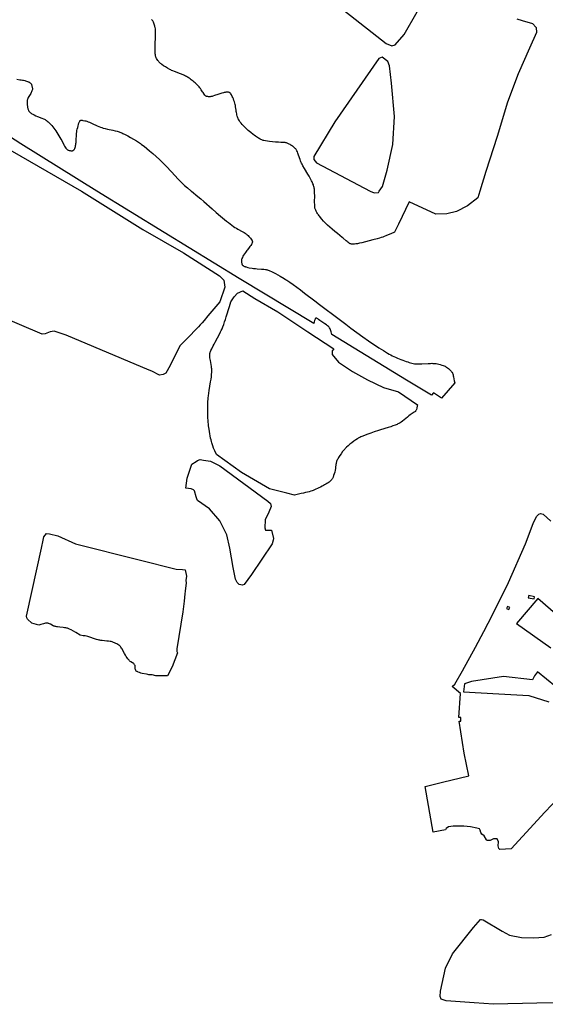
# Model space of a CAD drawing. Units: inches. Extents: x 1159436 to 1343951, y 463598 to 617449.
# Drawn here: x 1205568 to 1207684, y 566180 to 570147 of the extents above; entities that cross this region are included whole.
import ezdxf

# ---------------------------------------------------------------- set-up
doc = ezdxf.new("R2010")
doc.units = ezdxf.units.IN
doc.header["$MEASUREMENT"] = 0
doc.layers.add('NTRL-Farm Land', color=7, linetype='Continuous', true_color=0x457a0f)
doc.layers.add('NTRL-Pasture Land', color=7, linetype='Continuous', true_color=0x457a0f)

msp = doc.modelspace()

# ---------------------------------------------------------------- linework, layer by layer
at = {"layer": 'NTRL-Farm Land'}
msp.add_lwpolyline([(1206307, 568373), (1206335.3, 568368.4), (1206372.8, 568349.3), (1206566.7, 568207.8), (1206577.2, 568198.3), (1206579.8, 568186.4), (1206570.6, 568163.8), (1206556.2, 568132.8), (1206554, 568100.4), (1206556.7, 568091.2), (1206580.7, 568091.1), (1206589.3, 568056.5), (1206588.6, 568050.9), (1206583.6, 568035.6), (1206500.4, 567912.2), (1206471.9, 567871.4), (1206465.2, 567869.2), (1206451.7, 567871.8), (1206443.3, 567880.2), (1206435.8, 567892.9), (1206426.6, 567940.4), (1206414.2, 568017.9), (1206401.3, 568072.3), (1206373.3, 568127.7), (1206331.2, 568177.3), (1206284.1, 568210.3), (1206280.2, 568216.8), (1206277.6, 568225.4), (1206270.9, 568249.5), (1206267.8, 568253.7), (1206258.6, 568257.4), (1206235.8, 568260.3), (1206242, 568300.1), (1206260.1, 568356.9), (1206277.9, 568367), (1206283, 568370.7), (1206293.8, 568375.4)], close=True, dxfattribs=at)
at = {"layer": 'NTRL-Pasture Land'}
msp.add_lwpolyline([(1205556, 569907.2), (1205568.6, 569905.6), (1205573.8, 569904.8), (1205578.7, 569904), (1205583.3, 569903.1), (1205587.6, 569902.1), (1205591.6, 569901.1), (1205595.3, 569900), (1205598.7, 569898.8), (1205601.8, 569897.6), (1205604.5, 569896.4), (1205607, 569895), (1205609.2, 569893.6), (1205611, 569892.2), (1205612.5, 569890.7), (1205613.7, 569889.1), (1205614.5, 569887.6), (1205615.4, 569885.5), (1205616.3, 569882.9), (1205617, 569880.2), (1205617.7, 569877.1), (1205618.3, 569874), (1205618.6, 569871.1), (1205618.8, 569868.6), (1205618.6, 569866.2), (1205618, 569863.4), (1205617.1, 569860.4), (1205615.7, 569857.2), (1205614.1, 569854), (1205612.1, 569850.4), (1205604.6, 569838.1), (1205601.9, 569833.5), (1205600.7, 569831.1), (1205599.7, 569829), (1205599, 569827), (1205598.4, 569825.2), (1205598, 569823.2), (1205597.6, 569820.9), (1205597.4, 569818.4), (1205597.3, 569815.8), (1205597.3, 569812.9), (1205597.4, 569809.9), (1205597.9, 569803.7), (1205598.9, 569797.3), (1205599.5, 569794.1), (1205600.2, 569791.1), (1205600.9, 569788.2), (1205601.7, 569785.7), (1205602.6, 569783.3), (1205603.5, 569781.3), (1205604.5, 569779.3), (1205605.8, 569777.5), (1205607.4, 569775.7), (1205609.3, 569773.8), (1205611.5, 569772), (1205614, 569770.2), (1205616.7, 569768.4), (1205619.8, 569766.6), (1205625.7, 569763.6), (1205632.8, 569760.4), (1205639.8, 569757.4), (1205656.1, 569751), (1205663.5, 569747.8), (1205667, 569746.2), (1205670, 569744.7), (1205672.6, 569743.2), (1205675, 569741.7), (1205678.4, 569739.2), (1205681.9, 569736.3), (1205685.4, 569733.1), (1205689.1, 569729.4), (1205692.9, 569725.3), (1205696.8, 569720.9), (1205700.7, 569716.1), (1205704.7, 569710.9), (1205708.8, 569705.3), (1205713, 569699.4), (1205717.1, 569693.2), (1205721.3, 569686.7), (1205725.4, 569680.1), (1205729.4, 569673.3), (1205733.1, 569666.6), (1205736.6, 569660.1), (1205745.1, 569643.2), (1205747.8, 569638.2), (1205750.3, 569634), (1205753.1, 569630.1), (1205754.4, 569628.4), (1205755.7, 569627), (1205756.9, 569625.7), (1205758.2, 569624.6), (1205759.4, 569623.7), (1205760.6, 569623), (1205762.1, 569622.3), (1205764, 569621.7), (1205766.2, 569621), (1205768.6, 569620.5), (1205771.3, 569620), (1205773.9, 569619.6), (1205776.4, 569619.4), (1205778.4, 569619.4), (1205779.6, 569619.5), (1205780.7, 569619.7), (1205781.8, 569620), (1205782.8, 569620.5), (1205783.8, 569621.1), (1205784.8, 569621.8), (1205785.7, 569622.7), (1205786.6, 569623.7), (1205787.4, 569624.8), (1205788.1, 569626), (1205789.6, 569628.9), (1205790.9, 569632.3), (1205792, 569636.4), (1205792.8, 569640), (1205793.4, 569643.9), (1205794, 569648.2), (1205794.6, 569653.1), (1205795.4, 569663.6), (1205796.4, 569682.8), (1205796.8, 569689.5), (1205797.4, 569696), (1205798.2, 569700.8), (1205799.4, 569706), (1205801, 569712.7), (1205802.8, 569719.8), (1205804.4, 569725.7), (1205806.3, 569731.8), (1205807.3, 569734.3), (1205808.2, 569736.5), (1205809.1, 569738.4), (1205810, 569739.9), (1205810.9, 569741.1), (1205811.8, 569741.8), (1205812.8, 569742.3), (1205814, 569742.6), (1205815.5, 569742.7), (1205817.4, 569742.6), (1205819.4, 569742.3), (1205821.7, 569741.9), (1205829.3, 569740.3), (1205833.6, 569739.3), (1205838.2, 569737.9), (1205843.2, 569736.2), (1205848.8, 569734.1), (1205854, 569731.9), (1205859.8, 569729.3), (1205879.2, 569720.2), (1205886, 569717.1), (1205892.6, 569714.4), (1205898, 569712.4), (1205904, 569710.6), (1205911.3, 569708.8), (1205920.8, 569706.6), (1205942.5, 569702.1), (1205951.6, 569700.1), (1205960.5, 569697.9), (1205967.4, 569695.8), (1205971, 569694.6), (1205974.8, 569693.1), (1205978.8, 569691.4), (1205983.1, 569689.5), (1205992.3, 569685), (1206002.5, 569679.7), (1206013.7, 569673.4), (1206025.5, 569666.4), (1206037.8, 569658.8), (1206049.7, 569651.1), (1206053.8, 569648.2), (1206058.3, 569645.1), (1206068.1, 569637.7), (1206079, 569629), (1206090.7, 569619.2), (1206103.5, 569608.1), (1206116.8, 569596.2), (1206130.2, 569583.8), (1206142.6, 569571.9), (1206150.4, 569564.1), (1206160.1, 569553.9), (1206193.5, 569517.9), (1206204.8, 569505.9), (1206214.2, 569496.2), (1206222, 569488.5), (1206226.3, 569484.4), (1206231.3, 569480), (1206243.5, 569469.4), (1206256.5, 569458.5), (1206259.1, 569456.2), (1206285.3, 569434.5), (1206296.4, 569425.1), (1206308.4, 569414.6), (1206342.3, 569384.8), (1206359.2, 569370.1), (1206376.6, 569355.3), (1206392, 569342.5), (1206400.1, 569335.9), (1206407.7, 569329.9), (1206415, 569324.4), (1206421.8, 569319.4), (1206428.1, 569314.8), (1206434.2, 569310.7), (1206439.9, 569307), (1206445.2, 569303.8), (1206463.3, 569293.9), (1206471, 569289.5), (1206474.8, 569287.1), (1206478.2, 569285), (1206481.1, 569282.9), (1206483.5, 569281.1), (1206486.9, 569278.1), (1206490.6, 569274.4), (1206494.2, 569270.5), (1206497.4, 569266.5), (1206500.1, 569262.8), (1206502.2, 569259.3), (1206503, 569257.7), (1206503.6, 569256.2), (1206504, 569254.9), (1206504.3, 569253.7), (1206504.4, 569252.4), (1206504.4, 569251.2), (1206504.1, 569249.7), (1206503.7, 569248.2), (1206503.1, 569246.6), (1206502.3, 569244.9), (1206501.3, 569243), (1206500.2, 569241.1), (1206497.8, 569237.5), (1206494.7, 569233.3), (1206491.4, 569229.1), (1206484.4, 569220.5), (1206481.6, 569217), (1206476.5, 569209.9), (1206472.6, 569204.2), (1206469.2, 569198.8), (1206466.4, 569194), (1206464.1, 569189.5), (1206462.3, 569185.4), (1206461.7, 569183.5), (1206461.2, 569181.8), (1206460.8, 569180.1), (1206460.6, 569178.6), (1206460.4, 569176.8), (1206460.5, 569174.6), (1206460.7, 569172.2), (1206461, 569169.6), (1206461.4, 569167.1), (1206462, 569164.7), (1206462.5, 569162.7), (1206463.2, 569161.1), (1206463.8, 569159.8), (1206464.7, 569158.6), (1206465.9, 569157.5), (1206467.2, 569156.4), (1206468.8, 569155.4), (1206470.6, 569154.4), (1206472.6, 569153.4), (1206474.9, 569152.5), (1206477.2, 569151.7), (1206479.8, 569151), (1206485.7, 569149.5), (1206491.9, 569148.2), (1206503.3, 569146.2), (1206509.2, 569145.3), (1206516.4, 569144.5), (1206523.7, 569143.9), (1206541.6, 569142.6), (1206550.1, 569141.8), (1206557.1, 569140.9), (1206560.1, 569140.4), (1206562.7, 569139.8), (1206565.4, 569139.1), (1206568.3, 569138.3), (1206571.4, 569137.2), (1206574.5, 569136), (1206581.5, 569133), (1206589.3, 569129.2), (1206597.4, 569124.9), (1206606.5, 569119.8), (1206615.8, 569114.3), (1206632.1, 569104.5), (1206637.3, 569101.3), (1206642.9, 569097.8), (1206655, 569089.8), (1206668.5, 569080.5), (1206683.4, 569069.7), (1206698.2, 569058.7), (1206714.9, 569046), (1206755.8, 569014.4), (1206774, 569000.5), (1206853.2, 568940.3), (1206880, 568920.1), (1206900.6, 568904.6), (1206924.5, 568887.1), (1206948.8, 568869.7), (1206972.2, 568853.3), (1206994, 568838.4), (1207004.2, 568831.7), (1207013.9, 568825.4), (1207023.2, 568819.4), (1207032, 568813.9), (1207040.3, 568808.9), (1207048, 568804.3), (1207055.3, 568800.3), (1207062, 568796.6), (1207067.8, 568793.6), (1207074.2, 568790.5), (1207081, 568787.3), (1207088.1, 568784.1), (1207095.3, 568781.1), (1207102.5, 568778.1), (1207109.6, 568775.3), (1207116.6, 568772.7), (1207123.2, 568770.4), (1207129.6, 568768.3), (1207135.7, 568766.4), (1207141.4, 568764.8), (1207146.8, 568763.4), (1207151.8, 568762.3), (1207156.6, 568761.4), (1207160.9, 568760.8), (1207164.1, 568760.5), (1207167.8, 568760.3), (1207171.8, 568760.2), (1207176.3, 568760.3), (1207187.2, 568760.7), (1207211.5, 568762.3), (1207221.6, 568762.7), (1207226.8, 568762.9), (1207231.4, 568762.8), (1207235.6, 568762.7), (1207239.1, 568762.4), (1207243.8, 568761.7), (1207249.2, 568760.7), (1207255.1, 568759.4), (1207261.1, 568757.8), (1207266.7, 568756.1), (1207271.9, 568754.4), (1207276.4, 568752.6), (1207280.1, 568750.9), (1207283, 568749.3), (1207286.4, 568747.1), (1207290, 568744.4), (1207293.7, 568741.4), (1207297.5, 568738.2), (1207301.1, 568734.9), (1207304.1, 568731.9), (1207306.4, 568729.2), (1207308.1, 568726.8), (1207309.6, 568723.9), (1207311, 568720.5), (1207312.2, 568716.6), (1207313.2, 568712.9), (1207314.1, 568708.7), (1207317.3, 568692.1), (1207318.9, 568684.6), (1207265.9, 568622.2), (1207233.4, 568644.1), (1207225.6, 568634), (1207125.3, 568694.5), (1206824.7, 568879.5), (1206823.6, 568884.3), (1206822.1, 568889.7), (1206820.7, 568893.9), (1206819.2, 568897.7), (1206817.1, 568902.1), (1206815.1, 568906), (1206813.4, 568908.6), (1206811.1, 568911.2), (1206807.5, 568914.3), (1206803.1, 568917.6), (1206796.1, 568922.3), (1206775.9, 568935.3), (1206770.9, 568939), (1206767.5, 568942.1), (1206765.7, 568943.9), (1206764.4, 568944.9), (1206763.3, 568945.3), (1206761.7, 568945.5), (1206760.4, 568945.1), (1206758.6, 568944), (1206757.6, 568942.9), (1206756.8, 568941.4), (1206754.9, 568936.1), (1206752.9, 568929.8), (1206751.4, 568923.9), (1206451.6, 569104.4), (1206149.1, 569289.8), (1205877.5, 569456.3), (1205572.6, 569647.6), (1205388.7, 569764.8)], dxfattribs=at)
for points in [[(1206514.7, 569023.7), (1206606.9, 568971), (1206727.6, 568889.8), (1206833, 568821.1), (1206831.7, 568821.2), (1206826.2, 568813.4), (1206825.8, 568797.9), (1206851.4, 568767.3), (1206908, 568729.5), (1206967.6, 568696.8), (1207032.4, 568665.4), (1207092.1, 568648.2), (1207169.5, 568596.3), (1207168.3, 568591.7), (1207166, 568581.6), (1207164.7, 568576.8), (1207163.8, 568574.4), (1207162.8, 568572.4), (1207161.8, 568570.8), (1207160.6, 568569.4), (1207158.6, 568567.7), (1207155.6, 568565.6), (1207152.2, 568563.4), (1207144.3, 568558.5), (1207139.7, 568555.3), (1207134.1, 568551), (1207128.5, 568546.3), (1207114.9, 568535), (1207108.6, 568529.9), (1207103.5, 568526), (1207099.1, 568523.1), (1207096.5, 568521.5), (1207093.6, 568520), (1207090.5, 568518.5), (1207087.1, 568516.9), (1207079.3, 568513.7), (1207070.5, 568510.4), (1207061.6, 568507.3), (1207051.5, 568504.1), (1207020.8, 568494.8), (1207012.8, 568492.3), (1206994.6, 568486.5), (1206981.6, 568482.1), (1206969.6, 568477.9), (1206959.1, 568473.9), (1206949.4, 568470), (1206940.9, 568466.2), (1206937.1, 568464.3), (1206933.6, 568462.5), (1206930.4, 568460.7), (1206927.4, 568459), (1206920.4, 568454.3), (1206912.5, 568448.8), (1206904.5, 568442.8), (1206896.8, 568436.6), (1206889.9, 568430.7), (1206883.7, 568425), (1206878.4, 568419.7), (1206876.1, 568417.3), (1206874.1, 568415), (1206867.6, 568407), (1206861.5, 568398.9), (1206856.2, 568391.1), (1206853.8, 568387.4), (1206851.6, 568383.8), (1206849.5, 568380.3), (1206847.8, 568377), (1206846.2, 568373.8), (1206844.8, 568370.7), (1206843.6, 568367.8), (1206842.6, 568365), (1206841.9, 568362.4), (1206841.3, 568359.9), (1206840.6, 568354.9), (1206839.5, 568343.6), (1206839, 568339.7), (1206837.6, 568332.5), (1206835.8, 568324.8), (1206833.7, 568317.4), (1206831.5, 568310.5), (1206829.1, 568304.6), (1206827.9, 568301.9), (1206826.6, 568299.5), (1206825.4, 568297.2), (1206824.1, 568295.2), (1206822.9, 568293.5), (1206821.6, 568292), (1206819.3, 568289.7), (1206816.4, 568287.1), (1206813, 568284.4), (1206809.2, 568281.6), (1206804.8, 568278.6), (1206800.1, 568275.6), (1206795.3, 568272.7), (1206790.7, 568270.2), (1206785.4, 568267.4), (1206779.2, 568264.3), (1206772.6, 568261.2), (1206766, 568258.1), (1206759.8, 568255.3), (1206754.2, 568252.9), (1206749.1, 568250.9), (1206744.9, 568249.3), (1206739.5, 568247.6), (1206733.2, 568245.7), (1206726.3, 568243.8), (1206718.5, 568241.9), (1206710.1, 568239.9), (1206700.5, 568237.8), (1206674.2, 568232.3), (1206642.6, 568239.7), (1206573.8, 568257.6), (1206461.2, 568323.1), (1206359.8, 568395.2), (1206353, 568410.8), (1206348.5, 568421.6), (1206345, 568430.6), (1206342.4, 568438), (1206341, 568442.7), (1206339.5, 568448.3), (1206337.9, 568454.7), (1206336.4, 568462), (1206334.7, 568470.1), (1206333.1, 568479), (1206331.4, 568488.4), (1206329.9, 568497.9), (1206329, 568504), (1206328.2, 568510.7), (1206327.5, 568517.9), (1206326.8, 568525.5), (1206326.2, 568533.5), (1206325.7, 568541.9), (1206325.3, 568550.5), (1206325, 568559.3), (1206324.8, 568568.1), (1206324.7, 568576.9), (1206324.7, 568585.7), (1206324.9, 568594.1), (1206325.1, 568602.2), (1206325.4, 568609.9), (1206325.8, 568617), (1206326.3, 568623.6), (1206327.2, 568632), (1206328.7, 568642.2), (1206330.5, 568653.3), (1206336.3, 568687.9), (1206338, 568698.6), (1206339.2, 568708), (1206340.3, 568718), (1206340.9, 568726.8), (1206341.1, 568730.9), (1206341.1, 568734.5), (1206341, 568738.1), (1206340.8, 568741.3), (1206340.4, 568745.3), (1206339.7, 568750.1), (1206335.3, 568774.2), (1206334.4, 568780), (1206333.7, 568785.2), (1206333.2, 568790.8), (1206333.1, 568795.6), (1206333.2, 568799.8), (1206333.5, 568801.7), (1206333.7, 568803.4), (1206334.3, 568805.6), (1206335.1, 568808.1), (1206336.2, 568811), (1206337.6, 568814.4), (1206340.9, 568821.8), (1206346.8, 568833.7), (1206350, 568840.1), (1206354.2, 568848.1), (1206372.9, 568883.1), (1206376.2, 568889.4), (1206378.8, 568894.6), (1206382.2, 568902.2), (1206385.6, 568910.5), (1206389.1, 568919.7), (1206392.8, 568930.2), (1206395.9, 568939.4), (1206399.3, 568950.2), (1206412.2, 568991.6), (1206418.2, 569010.5), (1206431.3, 569030.3), (1206444.5, 569045.6), (1206466.4, 569054.4)], [(1205687.9, 568075.4), (1205721, 568067.2), (1205792, 568035.9), (1206048.7, 567971.7), (1206198.1, 567933.3), (1206222.9, 567931.8), (1206234.4, 567931.1), (1206239.4, 567905.5), (1206235.8, 567887.6), (1206237.6, 567878.4), (1206233.2, 567844.6), (1206232.1, 567834.1), (1206229.1, 567804.6), (1206224.5, 567762.1), (1206200.6, 567612.2), (1206199.9, 567602), (1206202.3, 567595.8), (1206181.4, 567539.5), (1206162.9, 567503.7), (1206137.2, 567503.3), (1206115.7, 567503.7), (1206101.5, 567507.6), (1206087.6, 567507.4), (1206082.8, 567508.7), (1206077.6, 567510), (1206060.8, 567513.8), (1206055.2, 567515.1), (1206049.7, 567516.7), (1206045.2, 567518.3), (1206042.7, 567519.4), (1206040.6, 567520.6), (1206038.7, 567521.8), (1206037.1, 567523.2), (1206035.8, 567524.7), (1206034.8, 567526.2), (1206034, 567527.9), (1206033.5, 567529.7), (1206033.1, 567532.5), (1206032.8, 567539.3), (1206032.6, 567542.3), (1206032.1, 567545), (1206031.7, 567546.1), (1206031.3, 567547), (1206030.3, 567548.7), (1206028.7, 567550.9), (1206027, 567552.9), (1206025.4, 567554.3), (1206024.2, 567555.3), (1206022.4, 567556.4), (1206014.8, 567560.6), (1206012.3, 567562.2), (1206010.1, 567563.9), (1206007.8, 567566.3), (1206005.3, 567569.3), (1206002.6, 567572.8), (1205999.9, 567576.9), (1205996.9, 567581.5), (1205993.9, 567586.6), (1205989.7, 567593.9), (1205981.7, 567608.5), (1205979.5, 567612.4), (1205977.5, 567615.7), (1205975.3, 567619), (1205973.2, 567621.7), (1205971.3, 567624), (1205969.4, 567625.8), (1205966.6, 567627.9), (1205963.2, 567630), (1205959.2, 567632.3), (1205954.6, 567634.6), (1205949.8, 567636.7), (1205944.9, 567638.7), (1205940.3, 567640.3), (1205936.1, 567641.5), (1205931.3, 567642.5), (1205925.1, 567643.4), (1205918, 567644.1), (1205899.1, 567645.9), (1205894.1, 567646.6), (1205890.1, 567647.2), (1205887.2, 567647.8), (1205884.1, 567648.6), (1205876.4, 567650.7), (1205868.7, 567653.1), (1205850.4, 567659.1), (1205842.3, 567661.6), (1205836, 567663.3), (1205830.8, 567664.4), (1205823.2, 567665.6), (1205810.9, 567667.1), (1205793, 567678.8), (1205774.5, 567688.5), (1205768.4, 567691.6), (1205765.1, 567693.1), (1205762.3, 567694.3), (1205759.6, 567695.2), (1205757.3, 567695.9), (1205753.5, 567696.8), (1205748.4, 567697.5), (1205742.8, 567698.1), (1205728.8, 567699.5), (1205720.4, 567700.6), (1205716.6, 567701.3), (1205713.2, 567702), (1205710.3, 567702.8), (1205707.7, 567703.6), (1205705.4, 567704.5), (1205702.7, 567705.8), (1205692.2, 567711.3), (1205688.2, 567713.3), (1205684.5, 567714.8), (1205682.9, 567715.3), (1205681.5, 567715.6), (1205678.7, 567715.9), (1205675.5, 567715.9), (1205671.8, 567715.4), (1205667.7, 567714.7), (1205663.2, 567713.6), (1205658.1, 567712.1), (1205652.2, 567710.3), (1205644.1, 567707.6), (1205616.4, 567716.4), (1205599.1, 567732.6), (1205595.9, 567737.1), (1205594.4, 567743.6), (1205597.2, 567755.9), (1205655.1, 568018.3), (1205661.5, 568050.5), (1205664.9, 568064.2), (1205675.4, 568077.8)]]:
    msp.add_lwpolyline(points, close=True, dxfattribs=at)
for points in [[(1206868.1, 570188.3, 0), (1206987.3, 570095.8, 0), (1207042.5, 570052.1, 0), (1207065.6, 570041.6, 0), (1207079.2, 570045.8, 0), (1207115.2, 570087.6, 0), (1207168.2, 570179.5, 0)], [(1207569.7, 570150.4, 0), (1207590.6, 570144.8, 0), (1207631.9, 570131.9, 0), (1207647.2, 570116.4, 0), (1207648, 570096.1, 0), (1207620, 570032.9, 0), (1207574.9, 569928.6, 0), (1207531, 569815.7, 0), (1207490.3, 569677.1, 0), (1207444.8, 569535.9, 0), (1207420.5, 569456.3, 0), (1207420.4, 569456.1, 0), (1207411.6, 569429.6, 0), (1207371, 569397.8, 0), (1207325.7, 569374.1, 0), (1207287.3, 569365.1, 0), (1207242.4, 569364.4, 0), (1207135.5, 569413.5, 0), (1207092.3, 569323.4, 0), (1207076.8, 569291.6, 0), (1207061.5, 569284.7, 0), (1207050.8, 569280, 0), (1207041.9, 569276.2, 0), (1207034.5, 569273.3, 0), (1207029.2, 569271.4, 0), (1207022.8, 569269.3, 0), (1207015.6, 569267.1, 0), (1207007.4, 569264.8, 0), (1206990, 569260.1, 0), (1206944.4, 569248.5, 0), (1206935.8, 569246.5, 0), (1206928.1, 569244.9, 0), (1206921.2, 569243.8, 0), (1206915, 569243.1, 0), (1206912.1, 569242.9, 0), (1206909.5, 569242.9, 0), (1206907.1, 569242.9, 0), (1206904.9, 569243.1, 0), (1206902.9, 569243.4, 0), (1206901.1, 569243.8, 0), (1206899.8, 569244.1, 0), (1206898.5, 569244.7, 0), (1206895.6, 569246.1, 0), (1206892.3, 569248.1, 0), (1206888.8, 569250.6, 0), (1206885.4, 569253.2, 0), (1206881.7, 569256.4, 0), (1206869.9, 569266.8, 0), (1206866.3, 569269.9, 0), (1206847.2, 569285.5, 0), (1206836.3, 569294.6, 0), (1206825.8, 569303.5, 0), (1206816.3, 569311.8, 0), (1206807.1, 569320.2, 0), (1206798.8, 569328.1, 0), (1206791.2, 569335.8, 0), (1206784.5, 569343.1, 0), (1206778.2, 569350.3, 0), (1206775.4, 569353.8, 0), (1206772.7, 569357.3, 0), (1206770.3, 569360.6, 0), (1206768, 569363.9, 0), (1206765.9, 569367.2, 0), (1206764, 569370.4, 0), (1206762.2, 569373.5, 0), (1206760.7, 569376.5, 0), (1206759.4, 569379.5, 0), (1206758.3, 569382.4, 0), (1206757.3, 569385.2, 0), (1206756.5, 569388, 0), (1206756, 569390.6, 0), (1206755.6, 569393.2, 0), (1206755.3, 569396.2, 0), (1206755.2, 569400.3, 0), (1206755.1, 569413.3, 0), (1206755.2, 569437.8, 0), (1206755.1, 569449.4, 0), (1206754.9, 569455, 0), (1206754.8, 569456.2, 0), (1206754.5, 569460, 0), (1206754.1, 569464.5, 0), (1206753.5, 569468.3, 0), (1206752.9, 569471.5, 0), (1206752.1, 569474.8, 0), (1206751, 569478.4, 0), (1206749.8, 569482, 0), (1206748.3, 569485.8, 0), (1206746.6, 569489.8, 0), (1206744.6, 569494.1, 0), (1206742.4, 569498.6, 0), (1206738.1, 569506.8, 0), (1206732.9, 569516.3, 0), (1206727.4, 569525.6, 0), (1206714.2, 569547.8, 0), (1206707.8, 569559.1, 0), (1206704.7, 569564.9, 0), (1206702.1, 569570, 0), (1206699.9, 569574.8, 0), (1206698.2, 569579.1, 0), (1206696.2, 569584.6, 0), (1206690.7, 569601.4, 0), (1206689, 569606.1, 0), (1206687.5, 569610.3, 0), (1206685.6, 569614.9, 0), (1206683.8, 569618.8, 0), (1206682, 569622.1, 0), (1206680.2, 569624.8, 0), (1206678.8, 569626.6, 0), (1206677.2, 569628.5, 0), (1206675.3, 569630.4, 0), (1206673.1, 569632.4, 0), (1206670.7, 569634.4, 0), (1206668.1, 569636.4, 0), (1206665.3, 569638.4, 0), (1206662.3, 569640.4, 0), (1206659.3, 569642.3, 0), (1206656.2, 569644.2, 0), (1206653.1, 569645.9, 0), (1206650, 569647.4, 0), (1206647, 569648.8, 0), (1206644.3, 569649.9, 0), (1206641.7, 569650.8, 0), (1206639.3, 569651.4, 0), (1206636.5, 569652, 0), (1206632.6, 569652.4, 0), (1206628.2, 569652.7, 0), (1206619.1, 569653.1, 0), (1206609.2, 569653.7, 0), (1206597.6, 569654.4, 0), (1206585.2, 569655.4, 0), (1206573.9, 569656.5, 0), (1206565.1, 569657.7, 0), (1206557.4, 569659, 0), (1206550.7, 569660.5, 0), (1206547.8, 569661.3, 0), (1206545.1, 569662.2, 0), (1206542.2, 569663.3, 0), (1206539, 569664.6, 0), (1206535.7, 569666.2, 0), (1206532.2, 569668.1, 0), (1206528.5, 569670.3, 0), (1206524.6, 569672.8, 0), (1206520.5, 569675.5, 0), (1206516.4, 569678.4, 0), (1206512, 569681.6, 0), (1206507.4, 569685.1, 0), (1206497.8, 569692.8, 0), (1206487.9, 569701.3, 0), (1206477.9, 569710.3, 0), (1206473.5, 569714.6, 0), (1206468.7, 569719.6, 0), (1206463.9, 569724.8, 0), (1206459.5, 569730.1, 0), (1206455.6, 569735, 0), (1206452.4, 569739.4, 0), (1206449.8, 569743.4, 0), (1206447.8, 569747, 0), (1206446.7, 569749.3, 0), (1206445.7, 569752.1, 0), (1206444.6, 569755.4, 0), (1206443.5, 569759.2, 0), (1206442.4, 569763.6, 0), (1206441.3, 569768.2, 0), (1206440.3, 569773.2, 0), (1206439.4, 569778, 0), (1206438.6, 569783, 0), (1206436.8, 569796.3, 0), (1206436, 569801.4, 0), (1206435, 569805.8, 0), (1206433.7, 569810.8, 0), (1206432, 569816.4, 0), (1206430, 569822.1, 0), (1206427.9, 569827.9, 0), (1206425.7, 569833.3, 0), (1206423.6, 569838.1, 0), (1206421.5, 569842.1, 0), (1206419.8, 569845, 0), (1206417.8, 569848.1, 0), (1206416, 569850.5, 0), (1206414.5, 569852.3, 0), (1206413.3, 569853.3, 0), (1206412, 569854.1, 0), (1206410.4, 569854.7, 0), (1206408.7, 569855.2, 0), (1206406.8, 569855.5, 0), (1206404.6, 569855.7, 0), (1206402.2, 569855.7, 0), (1206399.6, 569855.5, 0), (1206397, 569855.2, 0), (1206394.2, 569854.7, 0), (1206391.1, 569854.1, 0), (1206387.9, 569853.3, 0), (1206381.1, 569851.5, 0), (1206369.8, 569848, 0), (1206365.1, 569846.4, 0), (1206351.7, 569841.6, 0), (1206345.5, 569839.5, 0), (1206342.3, 569838.5, 0), (1206339.4, 569837.8, 0), (1206336.9, 569837.3, 0), (1206334.7, 569837, 0), (1206332.6, 569836.9, 0), (1206330.3, 569836.9, 0), (1206327.8, 569837.1, 0), (1206325.4, 569837.3, 0), (1206323.1, 569837.7, 0), (1206321.1, 569838.1, 0), (1206319.3, 569838.6, 0), (1206317.9, 569839.2, 0), (1206316.8, 569839.8, 0), (1206315.6, 569840.8, 0), (1206314.3, 569842, 0), (1206312.9, 569843.6, 0), (1206310, 569847.3, 0), (1206305.8, 569853.5, 0), (1206303.9, 569856.4, 0), (1206298.8, 569864.6, 0), (1206296.8, 569867.8, 0), (1206294.9, 569870.5, 0), (1206292.7, 569873.3, 0), (1206290.2, 569876.3, 0), (1206287.5, 569879.3, 0), (1206284.5, 569882.5, 0), (1206281.3, 569885.8, 0), (1206277.8, 569889.1, 0), (1206274.2, 569892.4, 0), (1206270.3, 569895.8, 0), (1206266.4, 569899.2, 0), (1206262.3, 569902.5, 0), (1206258.2, 569905.7, 0), (1206254.1, 569908.7, 0), (1206250.1, 569911.6, 0), (1206246.3, 569914.1, 0), (1206242.7, 569916.4, 0), (1206239.4, 569918.3, 0), (1206235.5, 569920.4, 0), (1206231, 569922.5, 0), (1206225.8, 569924.7, 0), (1206215.4, 569929, 0), (1206190.2, 569938.6, 0), (1206184.2, 569941.1, 0), (1206179.4, 569943.2, 0), (1206175.5, 569945.1, 0), (1206171.4, 569947.2, 0), (1206163, 569951.9, 0), (1206154.6, 569956.9, 0), (1206146.8, 569961.9, 0), (1206139.9, 569966.8, 0), (1206136.9, 569969.1, 0), (1206134.1, 569971.4, 0), (1206131.6, 569973.6, 0), (1206129.4, 569975.7, 0), (1206127.5, 569977.7, 0), (1206125.8, 569979.7, 0), (1206123.6, 569982.7, 0), (1206121, 569986.6, 0), (1206118.6, 569990.9, 0), (1206116.8, 569994.4, 0), (1206115.6, 569997.5, 0), (1206114.6, 570001, 0), (1206113.8, 570005.2, 0), (1206113.2, 570009.9, 0), (1206112.8, 570015, 0), (1206112.6, 570020.6, 0), (1206112.5, 570026.4, 0), (1206112.5, 570037.2, 0), (1206112.5, 570042, 0), (1206112.7, 570047.9, 0), (1206114.3, 570078.3, 0), (1206114.5, 570085.8, 0), (1206114.7, 570092.4, 0), (1206114.6, 570099.4, 0), (1206114.3, 570105.5, 0), (1206113.8, 570110.8, 0), (1206113, 570115.4, 0), (1206112.3, 570118.3, 0), (1206111.3, 570121.8, 0), (1206110.1, 570125.5, 0), (1206108.7, 570129.4, 0), (1206107.2, 570133.3, 0), (1206105.8, 570136.8, 0), (1206104.3, 570140, 0), (1206103.1, 570142.4, 0), (1206101.8, 570144.4, 0), (1206100.2, 570146.5, 0), (1206098.3, 570148.6, 0)], [(1205502.2, 569637.5, 0), (1205815.8, 569456.3, 0), (1206062.7, 569302.4, 0), (1206227.3, 569208, 0), (1206372.1, 569115.9, 0), (1206389.6, 569098.3, 0), (1206394, 569069.8, 0), (1206373.2, 569010.9, 0), (1206325.7, 568954.2, 0), (1206310, 568935.5, 0), (1206301.7, 568925.9, 0), (1206294.3, 568917.4, 0), (1206287.5, 568909.9, 0), (1206281.4, 568903.3, 0), (1206270.5, 568891.9, 0), (1206256.1, 568877.2, 0), (1206238.1, 568859.1, 0), (1206211.7, 568832.8, 0), (1206173.1, 568754.2, 0), (1206155.8, 568723.9, 0), (1206144.6, 568718.3, 0), (1206130.5, 568715.6, 0), (1206099.1, 568731.2, 0), (1206089.3, 568735.1, 0), (1205754.8, 568877, 0), (1205705.7, 568892.8, 0), (1205689.7, 568889.9, 0), (1205670.7, 568881.6, 0), (1205658.3, 568881, 0), (1205401.6, 568989.3, 0)], [(1207766.8, 567042.7, 0), (1207681.7, 566954.3, 0), (1207591.5, 566857.1, 0), (1207546.9, 566806.7, 0), (1207500.1, 566803.8, 0), (1207496.3, 566807.9, 0), (1207494, 566819.1, 0), (1207494.7, 566834.8, 0), (1207489.9, 566846.8, 0), (1207475.5, 566846.5, 0), (1207462.1, 566840.1, 0), (1207450.1, 566840, 0), (1207446.6, 566843.3, 0), (1207437.4, 566859.6, 0), (1207428.7, 566865.4, 0), (1207424.3, 566872.2, 0), (1207421.8, 566881.3, 0), (1207418.5, 566887.5, 0), (1207408, 566890.1, 0), (1207382.4, 566895.5, 0), (1207355.2, 566897.9, 0), (1207336.9, 566897.9, 0), (1207312.8, 566897.6, 0), (1207293.7, 566895.1, 0), (1207284.6, 566888.3, 0), (1207282, 566883.7, 0), (1207231.8, 566874.2, 0), (1207200, 567058.2, 0), (1207270.5, 567075.7, 0), (1207375.5, 567100.4, 0), (1207357.6, 567191.8, 0), (1207337.4, 567320.7, 0), (1207343.6, 567320.6, 0), (1207343.9, 567335.7, 0), (1207336.2, 567336.4, 0), (1207342.8, 567433.2, 0), (1207309.3, 567460.5, 0), (1207318.9, 567470.5, 0), (1207350.6, 567523.9, 0), (1207402.9, 567619.4, 0), (1207435.6, 567682.2, 0), (1207470.6, 567749.7, 0), (1207535.7, 567880.1, 0), (1207604.4, 568036.1, 0), (1207634.9, 568118, 0), (1207647.7, 568145.4, 0), (1207657.4, 568154.7, 0), (1207664, 568157.8, 0), (1207675.1, 568155.8, 0), (1207706.2, 568127.6, 0)], [(1207766.8, 567717.6, 0), (1207653, 567815.9, 0), (1207568, 567715, 0), (1207706.3, 567616.1, 0)], [(1207724.7, 567460.9, 0), (1207652, 567520.1, 0), (1207640.9, 567503.2, 0), (1207632.7, 567487.9, 0), (1207516, 567501.6, 0), (1207387.1, 567480.8, 0), (1207358.2, 567471.8, 0), (1207354.1, 567439.9, 0), (1207496.8, 567430.8, 0), (1207617.9, 567424.3, 0), (1207698.5, 567398.8, 0)], [(1207756, 566186.1, 0), (1207649.7, 566184.9, 0), (1207474.5, 566180.3, 0), (1207397.4, 566186.1, 0), (1207285, 566194, 0), (1207264.5, 566200.9, 0), (1207260.8, 566211.2, 0), (1207262.2, 566232.9, 0), (1207281.5, 566325.9, 0), (1207309.8, 566383.5, 0), (1207394, 566490.1, 0), (1207423.3, 566521.6, 0), (1207427, 566522.7, 0), (1207433.8, 566521.1, 0), (1207510.3, 566474.4, 0), (1207539.5, 566458.5, 0), (1207588.5, 566448.9, 0), (1207636.8, 566447.8, 0), (1207679.2, 566451.5, 0), (1207709, 566461.4, 0)]]:
    msp.add_polyline3d(points, dxfattribs=at)
for points in [[(1207013.4, 569991.1, 0), (1206835.7, 569735.6, 0), (1206751.5, 569596.1, 0), (1206752.1, 569584.5, 0), (1206762, 569570.2, 0), (1206978, 569456.6, 0), (1206979, 569456.2, 0), (1206995, 569449.6, 0), (1207011.7, 569451.7, 0), (1207014.8, 569456.2, 0), (1207027.7, 569474.8, 0), (1207047.5, 569541.7, 0), (1207069.7, 569644.6, 0), (1207076.8, 569756.9, 0), (1207064.3, 569891.4, 0), (1207056.3, 569961.7, 0), (1207049.5, 569979.2, 0), (1207026.5, 569996.3, 0)], [(1207615.4, 567818.2, 0), (1207638.7, 567813.8, 0), (1207640.3, 567822.6, 0), (1207617.1, 567826.9, 0)], [(1207527.8, 567775.7, 0), (1207537.3, 567771.5, 0), (1207540.7, 567779.2, 0), (1207531.1, 567783.4, 0)]]:
    msp.add_polyline3d(points, close=True, dxfattribs=at)

doc.saveas('drawing.dxf')
